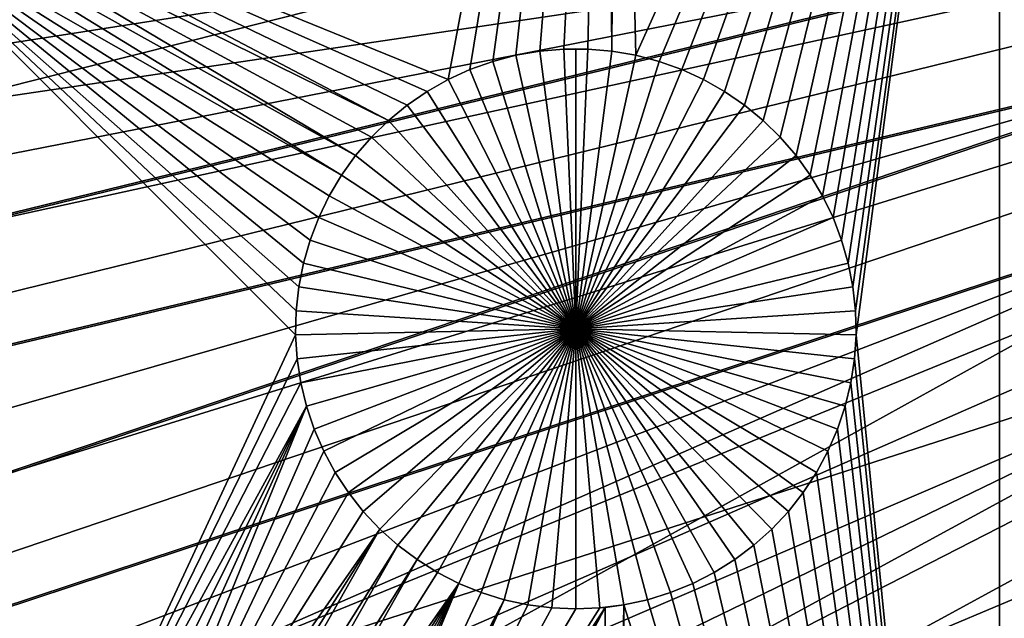
# Model space of a CAD drawing. Extents: x -200 to 200, y -200 to 200.
# Drawn here: x -20 to -13, y -7 to -3 of the extents above; entities that cross this region are included whole.
import ezdxf

# ---------------------------------------------------------------- set-up
doc = ezdxf.new("R2010")
doc.units = 0
doc.header["$MEASUREMENT"] = 0
for name, color, linetype in [('L1', 7, 'Continuous'), ('L2', 7, 'Continuous'), ('L4', 7, 'Continuous'), ('L5', 7, 'Continuous'), ('L6', 7, 'Continuous')]:
    doc.layers.add(name, color=color, linetype=linetype)

msp = doc.modelspace()

# ---------------------------------------------------------------- linework, layer by layer
at = {"layer": 'L1', "color": 7}
for points in [[(-15.95554, 2.626644, 2), (-17.09892, -3.435864, 2), (-21.49757, -1.644642, 2)], [(-15.95554, 2.626644, 2), (-16.93924, -3.362563, 2), (-17.09892, -3.435864, 2)], [(-16.77384, -3.303259, 2), (-16.93924, -3.362563, 2), (-15.95554, 2.626644, 2)], [(-15.95554, 2.626644, 2), (-16.60397, -3.258393, 2), (-16.77384, -3.303259, 2)], [(-15.95554, 2.626644, 2), (-16.43086, -3.228297, 2), (-16.60397, -3.258393, 2)], [(-16.25581, -3.213193, 2), (-16.43086, -3.228297, 2), (-15.95554, 2.626644, 2)], [(-15.95554, 2.626644, 2), (-16.08011, -3.213193, 2), (-16.25581, -3.213193, 2)], [(-15.95554, 2.626644, 2), (-15.90506, -3.228297, 2), (-16.08011, -3.213193, 2)], [(-15.8702, 2.626644, 2), (-15.90506, -3.228297, 2), (-15.95554, 2.626644, 2)], [(-15.8702, 2.626644, 2), (-15.73195, -3.258393, 2), (-15.90506, -3.228297, 2)], [(-13.08016, 2.626644, 2), (-15.73195, -3.258393, 2), (-15.8702, 2.626644, 2)], [(-13.08016, 2.626644, 2), (-15.56208, -3.303259, 2), (-15.73195, -3.258393, 2)], [(-15.39669, -3.362563, 2), (-15.56208, -3.303259, 2), (-13.08016, 2.626644, 2)], [(-13.08016, 2.626644, 2), (-15.23701, -3.435864, 2), (-15.39669, -3.362563, 2)], [(-13.08016, 2.626644, 2), (-15.08422, -3.522621, 2), (-15.23701, -3.435864, 2)], [(-14.93945, -3.622192, 2), (-15.08422, -3.522621, 2), (-13.08016, 2.626644, 2)], [(-13.08016, 2.626644, 2), (-14.80378, -3.733838, 2), (-14.93945, -3.622192, 2)], [(-14.67821, -3.856734, 2), (-14.80378, -3.733838, 2), (-13.08016, 2.626644, 2)], [(-13.08016, 2.626644, 2), (-14.56367, -3.98997, 2), (-14.67821, -3.856734, 2)], [(-13.08016, 2.626644, 2), (-14.46101, -4.132559, 2), (-14.56367, -3.98997, 2)], [(-14.37099, -4.283445, 2), (-14.46101, -4.132559, 2), (-13.08016, 2.626644, 2)], [(-13.08016, 2.626644, 2), (-14.29427, -4.441512, 2), (-14.37099, -4.283445, 2)], [(-13.08016, 2.626644, 2), (-14.23142, -4.605589, 2), (-14.29427, -4.441512, 2)], [(-14.18291, -4.774461, 2), (-14.23142, -4.605589, 2), (-13.08016, 2.626644, 2)], [(-13.08016, 2.626644, 2), (-14.14909, -4.946878, 2), (-14.18291, -4.774461, 2)], [(-13.08016, 2.626644, 2), (-14.13023, -5.121564, 2), (-14.14909, -4.946878, 2)], [(-13.08016, 2.626644, 2), (-14.12645, -5.297225, 2), (-14.13023, -5.121564, 2)], [(-13.08016, -15.84037, 2), (-14.12645, -5.297225, 2), (-13.08016, 2.626644, 2)], [(-11.86604, -12.94151, 2), (-11.92889, -13.10559, 2), (-13.08016, 2.626644, 2)], [(-13.08016, 2.626644, 2), (-11.92889, -13.10559, 2), (-11.9774, -13.27446, 2)], [(-13.08016, 2.626644, 2), (-11.9774, -13.27446, 2), (-13.08016, -15.84037, 2)], [(-11.68241, 2.626644, 2), (-11.6993, -12.63256, 2), (-13.08016, 2.626644, 2)], [(-13.08016, 2.626644, 2), (-11.6993, -12.63256, 2), (-11.78932, -12.78345, 2)], [(-13.08016, 2.626644, 2), (-11.78932, -12.78345, 2), (-11.86604, -12.94151, 2)], [(-132.4693, -2.850883, 4.3), (-131.7339, -14.22803, 4.3), (0, 0, 4.3)], [(0, 0, 4.3), (-131.7339, -14.22803, 4.3), (-130.0231, -25.49983, 4.3)], [(0, 0, 4.3), (-130.0231, -25.49983, 4.3), (-127.3497, -36.58285, 4.3)], [(-127.3497, -36.58285, 4.3), (-123.7334, -47.39502, 4.3), (0, 0, 4.3)], [(0, 0, 4.3), (-123.7334, -47.39502, 4.3), (-119.2011, -57.85629, 4.3)], [(0, 0, 4.3), (-119.2011, -57.85629, 4.3), (-113.7862, -67.88921, 4.3)], [(-113.7862, -67.88921, 4.3), (-107.5289, -77.4195, 4.3), (0, 0, 4.3)], [(0, 0, 4.3), (-107.5289, -77.4195, 4.3), (-100.4755, -86.37661, 4.3)], [(0, 0, 4.3), (-100.4755, -86.37661, 4.3), (-92.67823, -94.69423, 4.3)], [(-92.67823, -94.69423, 4.3), (-84.19478, -102.3107, 4.3), (0, 0, 4.3)], [(0, 0, 4.3), (-84.19478, -102.3107, 4.3), (-75.08798, -109.1698, 4.3)], [(0, 0, 4.3), (-75.08798, -109.1698, 4.3), (-65.42526, -115.2206, 4.3)], [(-65.42526, -115.2206, 4.3), (-55.27815, -120.4183, 4.3), (0, 0, 4.3)], [(0, 0, 4.3), (-55.27815, -120.4183, 4.3), (-44.72179, -124.7245, 4.3)], [(0, 0, 4.3), (-44.72179, -124.7245, 4.3), (-33.83431, -128.1073, 4.3)], [(-33.83431, -128.1073, 4.3), (-22.69634, -130.5417, 4.3), (0, 0, 4.3)], [(0, 0, 4.3), (-22.69634, -130.5417, 4.3), (-11.39034, -132.0095, 4.3)], [(-17.39647, -3.622192, 2), (-17.53214, -3.733838, 2), (-21.49757, -1.644642, 2)], [(-21.49757, -1.644642, 2), (-17.53214, -3.733838, 2), (-21.43472, -1.808718, 2)], [(-21.49757, -1.644642, 2), (-17.09892, -3.435864, 2), (-17.2517, -3.522621, 2)], [(-21.49757, -1.644642, 2), (-17.2517, -3.522621, 2), (-17.39647, -3.622192, 2)], [(-17.53214, -3.733838, 2), (-17.65771, -3.856734, 2), (-21.43472, -1.808718, 2)], [(-21.43472, -1.808718, 2), (-17.65771, -3.856734, 2), (-17.77225, -3.98997, 2)], [(-21.43472, -1.808718, 2), (-17.77225, -3.98997, 2), (-21.38621, -1.977591, 2)], [(-21.38621, -1.977591, 2), (-17.77225, -3.98997, 2), (-17.87491, -4.132559, 2)], [(-21.38621, -1.977591, 2), (-17.87491, -4.132559, 2), (-21.3524, -2.150008, 2)], [(-21.3524, -2.150008, 2), (-18.20947, -5.297225, 2), (-20.26375, -9.709904, 2)], [(-18.15301, -4.774461, 2), (-21.3524, -2.150008, 2), (-18.1045, -4.605589, 2)], [(-18.1045, -4.605589, 2), (-21.3524, -2.150008, 2), (-18.04165, -4.441512, 2)], [(-18.15301, -4.774461, 2), (-18.18683, -4.946878, 2), (-21.3524, -2.150008, 2)], [(-21.3524, -2.150008, 2), (-18.18683, -4.946878, 2), (-18.20569, -5.121564, 2)], [(-21.3524, -2.150008, 2), (-18.20569, -5.121564, 2), (-18.20947, -5.297225, 2)], [(-21.3524, -2.150008, 2), (-17.87491, -4.132559, 2), (-17.96493, -4.283445, 2)], [(-21.3524, -2.150008, 2), (-17.96493, -4.283445, 2), (-18.04165, -4.441512, 2)], [(-16.25581, -3.213193, 2), (-16.25581, -3.213193, -3), (-16.43086, -3.228297, -3)], [(-16.25581, -3.213193, 2), (-16.43086, -3.228297, -3), (-16.43086, -3.228297, 2)], [(-16.16796, -5.253289, -3), (-16.43086, -3.228297, -3), (-16.25581, -3.213193, -3)], [(-16.25581, -3.213193, 2), (-16.08011, -3.213193, 2), (-16.16796, -3.211302, -3)], [(-16.16796, -3.211302, -3), (-16.25581, -3.213193, -3), (-16.25581, -3.213193, 2)], [(-16.16796, -3.211302, -3), (-16.16796, -5.253289, -3), (-16.25581, -3.213193, -3)], [(-16.16796, -3.211302, -3), (-16.08011, -3.213193, 2), (-16.08011, -3.213193, -3)], [(-16.16796, -3.211302, -3), (-16.08011, -3.213193, -3), (-16.16796, -5.253289, -3)], [(-16.08011, -3.213193, -3), (-15.90506, -3.228297, -3), (-16.16796, -5.253289, -3)], [(-16.08011, -3.213193, -3), (-16.08011, -3.213193, 2), (-15.90506, -3.228297, 2)], [(-16.08011, -3.213193, -3), (-15.90506, -3.228297, 2), (-15.90506, -3.228297, -3)], [(-16.60397, -3.258393, 2), (-16.60397, -3.258393, -3), (-16.77384, -3.303259, -3)], [(-16.60397, -3.258393, 2), (-16.77384, -3.303259, -3), (-16.77384, -3.303259, 2)], [(-16.77384, -3.303259, -3), (-16.60397, -3.258393, -3), (-16.16796, -5.253289, -3)], [(-16.43086, -3.228297, 2), (-16.43086, -3.228297, -3), (-16.60397, -3.258393, -3)], [(-16.43086, -3.228297, 2), (-16.60397, -3.258393, -3), (-16.60397, -3.258393, 2)], [(-16.16796, -5.253289, -3), (-16.60397, -3.258393, -3), (-16.43086, -3.228297, -3)], [(-16.16796, -5.253289, -3), (-15.90506, -3.228297, -3), (-15.73195, -3.258393, -3)], [(-16.16796, -5.253289, -3), (-15.73195, -3.258393, -3), (-15.56208, -3.303259, -3)], [(-15.90506, -3.228297, -3), (-15.90506, -3.228297, 2), (-15.73195, -3.258393, 2)], [(-15.90506, -3.228297, -3), (-15.73195, -3.258393, 2), (-15.73195, -3.258393, -3)], [(-15.73195, -3.258393, -3), (-15.73195, -3.258393, 2), (-15.56208, -3.303259, 2)], [(-15.73195, -3.258393, -3), (-15.56208, -3.303259, 2), (-15.56208, -3.303259, -3)], [(-16.93924, -3.362563, 2), (-16.93924, -3.362563, -3), (-17.09892, -3.435864, -3)], [(-16.93924, -3.362563, 2), (-17.09892, -3.435864, -3), (-17.09892, -3.435864, 2)], [(-16.16796, -5.253289, -3), (-17.09892, -3.435864, -3), (-16.93924, -3.362563, -3)], [(-16.77384, -3.303259, 2), (-16.77384, -3.303259, -3), (-16.93924, -3.362563, -3)], [(-16.77384, -3.303259, 2), (-16.93924, -3.362563, -3), (-16.93924, -3.362563, 2)], [(-16.16796, -5.253289, -3), (-16.93924, -3.362563, -3), (-16.77384, -3.303259, -3)], [(-15.56208, -3.303259, -3), (-15.39669, -3.362563, -3), (-16.16796, -5.253289, -3)], [(-16.16796, -5.253289, -3), (-15.39669, -3.362563, -3), (-15.23701, -3.435864, -3)], [(-15.56208, -3.303259, -3), (-15.56208, -3.303259, 2), (-15.39669, -3.362563, 2)], [(-15.56208, -3.303259, -3), (-15.39669, -3.362563, 2), (-15.39669, -3.362563, -3)], [(-15.39669, -3.362563, -3), (-15.39669, -3.362563, 2), (-15.23701, -3.435864, 2)], [(-15.39669, -3.362563, -3), (-15.23701, -3.435864, 2), (-15.23701, -3.435864, -3)], [(-17.09892, -3.435864, 2), (-17.09892, -3.435864, -3), (-17.2517, -3.522621, -3)], [(-17.09892, -3.435864, 2), (-17.2517, -3.522621, -3), (-17.2517, -3.522621, 2)], [(-17.2517, -3.522621, -3), (-17.09892, -3.435864, -3), (-16.16796, -5.253289, -3)], [(-16.16796, -5.253289, -3), (-15.23701, -3.435864, -3), (-15.08422, -3.522621, -3)], [(-15.23701, -3.435864, -3), (-15.23701, -3.435864, 2), (-15.08422, -3.522621, 2)], [(-15.23701, -3.435864, -3), (-15.08422, -3.522621, 2), (-15.08422, -3.522621, -3)], [(-17.2517, -3.522621, 2), (-17.2517, -3.522621, -3), (-17.39647, -3.622192, -3)], [(-17.2517, -3.522621, 2), (-17.39647, -3.622192, -3), (-17.39647, -3.622192, 2)], [(-16.16796, -5.253289, -3), (-17.39647, -3.622192, -3), (-17.2517, -3.522621, -3)], [(-15.08422, -3.522621, -3), (-14.93945, -3.622192, -3), (-16.16796, -5.253289, -3)], [(-15.08422, -3.522621, -3), (-15.08422, -3.522621, 2), (-14.93945, -3.622192, 2)], [(-15.08422, -3.522621, -3), (-14.93945, -3.622192, 2), (-14.93945, -3.622192, -3)], [(-17.39647, -3.622192, 2), (-17.39647, -3.622192, -3), (-17.53214, -3.733838, -3)], [(-17.39647, -3.622192, 2), (-17.53214, -3.733838, -3), (-17.53214, -3.733838, 2)], [(-16.16796, -5.253289, -3), (-17.53214, -3.733838, -3), (-17.39647, -3.622192, -3)], [(-16.16796, -5.253289, -3), (-14.93945, -3.622192, -3), (-14.80378, -3.733838, -3)], [(-14.93945, -3.622192, -3), (-14.93945, -3.622192, 2), (-14.80378, -3.733838, 2)], [(-14.93945, -3.622192, -3), (-14.80378, -3.733838, 2), (-14.80378, -3.733838, -3)], [(-17.53214, -3.733838, 2), (-17.53214, -3.733838, -3), (-17.65771, -3.856734, -3)], [(-17.53214, -3.733838, 2), (-17.65771, -3.856734, -3), (-17.65771, -3.856734, 2)], [(-17.65771, -3.856734, -3), (-17.53214, -3.733838, -3), (-16.16796, -5.253289, -3)], [(-16.16796, -5.253289, -3), (-14.80378, -3.733838, -3), (-14.67821, -3.856734, -3)], [(-14.80378, -3.733838, -3), (-14.80378, -3.733838, 2), (-14.67821, -3.856734, 2)], [(-14.80378, -3.733838, -3), (-14.67821, -3.856734, 2), (-14.67821, -3.856734, -3)], [(-17.65771, -3.856734, 2), (-17.65771, -3.856734, -3), (-17.77225, -3.98997, -3)], [(-17.65771, -3.856734, 2), (-17.77225, -3.98997, -3), (-17.77225, -3.98997, 2)], [(-16.16796, -5.253289, -3), (-17.77225, -3.98997, -3), (-17.65771, -3.856734, -3)], [(-14.67821, -3.856734, -3), (-14.56367, -3.98997, -3), (-16.16796, -5.253289, -3)], [(-14.67821, -3.856734, -3), (-14.67821, -3.856734, 2), (-14.56367, -3.98997, 2)], [(-14.67821, -3.856734, -3), (-14.56367, -3.98997, 2), (-14.56367, -3.98997, -3)], [(-17.77225, -3.98997, 2), (-17.77225, -3.98997, -3), (-17.87491, -4.132559, -3)], [(-17.77225, -3.98997, 2), (-17.87491, -4.132559, -3), (-17.87491, -4.132559, 2)], [(-16.16796, -5.253289, -3), (-17.87491, -4.132559, -3), (-17.77225, -3.98997, -3)], [(-16.16796, -5.253289, -3), (-14.56367, -3.98997, -3), (-14.46101, -4.132559, -3)], [(-14.56367, -3.98997, -3), (-14.56367, -3.98997, 2), (-14.46101, -4.132559, 2)], [(-14.56367, -3.98997, -3), (-14.46101, -4.132559, 2), (-14.46101, -4.132559, -3)], [(-17.87491, -4.132559, 2), (-17.87491, -4.132559, -3), (-17.96493, -4.283445, -3)], [(-17.87491, -4.132559, 2), (-17.96493, -4.283445, -3), (-17.96493, -4.283445, 2)], [(-17.96493, -4.283445, -3), (-17.87491, -4.132559, -3), (-16.16796, -5.253289, -3)], [(-16.16796, -5.253289, -3), (-14.46101, -4.132559, -3), (-14.37099, -4.283445, -3)], [(-14.46101, -4.132559, -3), (-14.46101, -4.132559, 2), (-14.37099, -4.283445, 2)], [(-14.46101, -4.132559, -3), (-14.37099, -4.283445, 2), (-14.37099, -4.283445, -3)], [(-17.96493, -4.283445, 2), (-17.96493, -4.283445, -3), (-18.04165, -4.441512, -3)], [(-17.96493, -4.283445, 2), (-18.04165, -4.441512, -3), (-18.04165, -4.441512, 2)], [(-16.16796, -5.253289, -3), (-18.04165, -4.441512, -3), (-17.96493, -4.283445, -3)], [(-14.37099, -4.283445, -3), (-14.29427, -4.441512, -3), (-16.16796, -5.253289, -3)], [(-14.37099, -4.283445, -3), (-14.37099, -4.283445, 2), (-14.29427, -4.441512, 2)], [(-14.37099, -4.283445, -3), (-14.29427, -4.441512, 2), (-14.29427, -4.441512, -3)], [(-18.04165, -4.441512, 2), (-18.04165, -4.441512, -3), (-18.1045, -4.605589, -3)], [(-18.04165, -4.441512, 2), (-18.1045, -4.605589, -3), (-18.1045, -4.605589, 2)], [(-16.16796, -5.253289, -3), (-18.1045, -4.605589, -3), (-18.04165, -4.441512, -3)], [(-16.16796, -5.253289, -3), (-14.29427, -4.441512, -3), (-14.23142, -4.605589, -3)], [(-14.29427, -4.441512, -3), (-14.29427, -4.441512, 2), (-14.23142, -4.605589, 2)], [(-14.29427, -4.441512, -3), (-14.23142, -4.605589, 2), (-14.23142, -4.605589, -3)], [(-18.1045, -4.605589, 2), (-18.1045, -4.605589, -3), (-18.15301, -4.774461, -3)], [(-18.1045, -4.605589, 2), (-18.15301, -4.774461, -3), (-18.15301, -4.774461, 2)], [(-18.15301, -4.774461, -3), (-18.1045, -4.605589, -3), (-16.16796, -5.253289, -3)], [(-16.16796, -5.253289, -3), (-14.23142, -4.605589, -3), (-14.18291, -4.774461, -3)], [(-14.23142, -4.605589, -3), (-14.23142, -4.605589, 2), (-14.18291, -4.774461, 2)], [(-14.23142, -4.605589, -3), (-14.18291, -4.774461, 2), (-14.18291, -4.774461, -3)], [(-18.15301, -4.774461, 2), (-18.15301, -4.774461, -3), (-18.18683, -4.946878, -3)], [(-18.15301, -4.774461, 2), (-18.18683, -4.946878, -3), (-18.18683, -4.946878, 2)], [(-16.16796, -5.253289, -3), (-18.18683, -4.946878, -3), (-18.15301, -4.774461, -3)], [(-14.18291, -4.774461, -3), (-14.14909, -4.946878, -3), (-16.16796, -5.253289, -3)], [(-14.18291, -4.774461, -3), (-14.18291, -4.774461, 2), (-14.14909, -4.946878, 2)], [(-14.18291, -4.774461, -3), (-14.14909, -4.946878, 2), (-14.14909, -4.946878, -3)], [(-18.18683, -4.946878, 2), (-18.18683, -4.946878, -3), (-18.20569, -5.121564, -3)], [(-18.18683, -4.946878, 2), (-18.20569, -5.121564, -3), (-18.20569, -5.121564, 2)], [(-16.16796, -5.253289, -3), (-18.20569, -5.121564, -3), (-18.18683, -4.946878, -3)], [(-16.16796, -5.253289, -3), (-14.14909, -4.946878, -3), (-14.13023, -5.121564, -3)], [(-14.14909, -4.946878, -3), (-14.14909, -4.946878, 2), (-14.13023, -5.121564, 2)], [(-14.14909, -4.946878, -3), (-14.13023, -5.121564, 2), (-14.13023, -5.121564, -3)], [(-18.20569, -5.121564, 2), (-18.20569, -5.121564, -3), (-18.20947, -5.297225, -3)], [(-18.20569, -5.121564, 2), (-18.20947, -5.297225, -3), (-18.20947, -5.297225, 2)], [(-18.20947, -5.297225, -3), (-18.20569, -5.121564, -3), (-16.16796, -5.253289, -3)], [(-16.16796, -5.253289, -3), (-14.13023, -5.121564, -3), (-14.12645, -5.297225, -3)], [(-14.13023, -5.121564, -3), (-14.13023, -5.121564, 2), (-14.12645, -5.297225, 2)], [(-14.13023, -5.121564, -3), (-14.12645, -5.297225, 2), (-14.12645, -5.297225, -3)], [(-20.26375, -9.709904, 2), (-18.20947, -5.297225, 2), (-18.19814, -5.47256, 2)], [(-16.16796, -5.253289, -3), (-18.19814, -5.47256, -3), (-18.20947, -5.297225, -3)], [(-18.20947, -5.297225, 2), (-18.20947, -5.297225, -3), (-18.19814, -5.47256, -3)], [(-18.20947, -5.297225, 2), (-18.19814, -5.47256, -3), (-18.19814, -5.47256, 2)], [(-16.16796, -5.253289, -3), (-18.17178, -5.646273, -3), (-18.19814, -5.47256, -3)], [(-18.13057, -5.817075, -3), (-18.17178, -5.646273, -3), (-16.16796, -5.253289, -3)], [(-16.16796, -5.253289, -3), (-18.07484, -5.983704, -3), (-18.13057, -5.817075, -3)], [(-16.16796, -5.253289, -3), (-18.00499, -6.144925, -3), (-18.07484, -5.983704, -3)], [(-17.92154, -6.299545, -3), (-18.00499, -6.144925, -3), (-16.16796, -5.253289, -3)], [(-16.16796, -5.253289, -3), (-17.82511, -6.446418, -3), (-17.92154, -6.299545, -3)], [(-16.16796, -5.253289, -3), (-17.71641, -6.584458, -3), (-17.82511, -6.446418, -3)], [(-17.59624, -6.712642, -3), (-17.71641, -6.584458, -3), (-16.16796, -5.253289, -3)], [(-16.16796, -5.253289, -3), (-17.46551, -6.830023, -3), (-17.59624, -6.712642, -3)], [(-16.16796, -5.253289, -3), (-17.32516, -6.935729, -3), (-17.46551, -6.830023, -3)], [(-17.17624, -7.028979, -3), (-17.32516, -6.935729, -3), (-16.16796, -5.253289, -3)], [(-16.16796, -5.253289, -3), (-17.01986, -7.109082, -3), (-17.17624, -7.028979, -3)], [(-16.16796, -5.253289, -3), (-16.85718, -7.175446, -3), (-17.01986, -7.109082, -3)], [(-16.68939, -7.22758, -3), (-16.85718, -7.175446, -3), (-16.16796, -5.253289, -3)], [(-16.16796, -5.253289, -3), (-16.51774, -7.265095, -3), (-16.68939, -7.22758, -3)], [(-16.16796, -5.253289, -3), (-16.3435, -7.287716, -3), (-16.51774, -7.265095, -3)], [(-16.16796, -7.295276, -3), (-16.3435, -7.287716, -3), (-16.16796, -5.253289, -3)], [(-15.64653, -7.22758, -3), (-15.81818, -7.265095, -3), (-16.16796, -5.253289, -3)], [(-16.16796, -5.253289, -3), (-15.81818, -7.265095, -3), (-15.99242, -7.287716, -3)], [(-16.16796, -5.253289, -3), (-15.99242, -7.287716, -3), (-16.16796, -7.295276, -3)], [(-15.15968, -7.028979, -3), (-15.31606, -7.109082, -3), (-16.16796, -5.253289, -3)], [(-16.16796, -5.253289, -3), (-15.31606, -7.109082, -3), (-15.47874, -7.175446, -3)], [(-16.16796, -5.253289, -3), (-15.47874, -7.175446, -3), (-15.64653, -7.22758, -3)], [(-14.73968, -6.712642, -3), (-14.87042, -6.830023, -3), (-16.16796, -5.253289, -3)], [(-16.16796, -5.253289, -3), (-14.87042, -6.830023, -3), (-15.01076, -6.935729, -3)], [(-16.16796, -5.253289, -3), (-15.01076, -6.935729, -3), (-15.15968, -7.028979, -3)], [(-14.41438, -6.299545, -3), (-14.51081, -6.446418, -3), (-16.16796, -5.253289, -3)], [(-16.16796, -5.253289, -3), (-14.51081, -6.446418, -3), (-14.61951, -6.584458, -3)], [(-16.16796, -5.253289, -3), (-14.61951, -6.584458, -3), (-14.73968, -6.712642, -3)], [(-14.20535, -5.817075, -3), (-14.26108, -5.983704, -3), (-16.16796, -5.253289, -3)], [(-16.16796, -5.253289, -3), (-14.26108, -5.983704, -3), (-14.33093, -6.144925, -3)], [(-16.16796, -5.253289, -3), (-14.33093, -6.144925, -3), (-14.41438, -6.299545, -3)], [(-14.12645, -5.297225, -3), (-14.13778, -5.47256, -3), (-16.16796, -5.253289, -3)], [(-16.16796, -5.253289, -3), (-14.13778, -5.47256, -3), (-14.16415, -5.646273, -3)], [(-16.16796, -5.253289, -3), (-14.16415, -5.646273, -3), (-14.20535, -5.817075, -3)], [(-13.08016, -15.84037, 2), (-14.13778, -5.47256, 2), (-14.12645, -5.297225, 2)], [(-14.12645, -5.297225, -3), (-14.12645, -5.297225, 2), (-14.13778, -5.47256, 2)], [(-14.12645, -5.297225, -3), (-14.13778, -5.47256, 2), (-14.13778, -5.47256, -3)], [(-20.26375, -9.709904, 2), (-18.19814, -5.47256, 2), (-18.17178, -5.646273, 2)], [(-18.19814, -5.47256, 2), (-18.19814, -5.47256, -3), (-18.17178, -5.646273, -3)], [(-18.19814, -5.47256, 2), (-18.17178, -5.646273, -3), (-18.17178, -5.646273, 2)], [(-14.16415, -5.646273, 2), (-14.13778, -5.47256, 2), (-13.08016, -15.84037, 2)], [(-14.13778, -5.47256, -3), (-14.13778, -5.47256, 2), (-14.16415, -5.646273, 2)], [(-14.13778, -5.47256, -3), (-14.16415, -5.646273, 2), (-14.16415, -5.646273, -3)], [(-18.13057, -5.817075, 2), (-20.26375, -9.709904, 2), (-18.17178, -5.646273, 2)], [(-18.17178, -5.646273, 2), (-18.17178, -5.646273, -3), (-18.13057, -5.817075, -3)], [(-18.17178, -5.646273, 2), (-18.13057, -5.817075, -3), (-18.13057, -5.817075, 2)], [(-13.08016, -15.84037, 2), (-14.20535, -5.817075, 2), (-14.16415, -5.646273, 2)], [(-14.16415, -5.646273, -3), (-14.16415, -5.646273, 2), (-14.20535, -5.817075, 2)], [(-14.16415, -5.646273, -3), (-14.20535, -5.817075, 2), (-14.20535, -5.817075, -3)], [(-18.13057, -5.817075, 2), (-20.08869, -9.725008, 2), (-20.26375, -9.709904, 2)], [(-19.91559, -9.755105, 2), (-20.08869, -9.725008, 2), (-18.13057, -5.817075, 2)], [(-19.91559, -9.755105, 2), (-18.13057, -5.817075, 2), (-19.74571, -9.79997, 2)], [(-19.74571, -9.79997, 2), (-18.13057, -5.817075, 2), (-18.07484, -5.983704, 2)], [(-18.13057, -5.817075, 2), (-18.13057, -5.817075, -3), (-18.07484, -5.983704, -3)], [(-18.13057, -5.817075, 2), (-18.07484, -5.983704, -3), (-18.07484, -5.983704, 2)], [(-13.08016, -15.84037, 2), (-14.26108, -5.983704, 2), (-14.20535, -5.817075, 2)], [(-14.20535, -5.817075, -3), (-14.20535, -5.817075, 2), (-14.26108, -5.983704, 2)], [(-14.20535, -5.817075, -3), (-14.26108, -5.983704, 2), (-14.26108, -5.983704, -3)], [(-19.74571, -9.79997, 2), (-18.07484, -5.983704, 2), (-18.00499, -6.144925, 2)], [(-18.07484, -5.983704, 2), (-18.07484, -5.983704, -3), (-18.00499, -6.144925, -3)], [(-18.07484, -5.983704, 2), (-18.00499, -6.144925, -3), (-18.00499, -6.144925, 2)], [(-14.33093, -6.144925, 2), (-14.26108, -5.983704, 2), (-13.08016, -15.84037, 2)], [(-14.26108, -5.983704, -3), (-14.26108, -5.983704, 2), (-14.33093, -6.144925, 2)], [(-14.26108, -5.983704, -3), (-14.33093, -6.144925, 2), (-14.33093, -6.144925, -3)], [(-18.00499, -6.144925, 2), (-17.92154, -6.299545, 2), (-19.74571, -9.79997, 2)], [(-18.00499, -6.144925, 2), (-18.00499, -6.144925, -3), (-17.92154, -6.299545, -3)], [(-18.00499, -6.144925, 2), (-17.92154, -6.299545, -3), (-17.92154, -6.299545, 2)], [(-13.08016, -15.84037, 2), (-14.41438, -6.299545, 2), (-14.33093, -6.144925, 2)], [(-14.33093, -6.144925, -3), (-14.33093, -6.144925, 2), (-14.41438, -6.299545, 2)], [(-14.33093, -6.144925, -3), (-14.41438, -6.299545, 2), (-14.41438, -6.299545, -3)], [(-19.74571, -9.79997, 2), (-17.92154, -6.299545, 2), (-17.82511, -6.446418, 2)], [(-17.92154, -6.299545, 2), (-17.92154, -6.299545, -3), (-17.82511, -6.446418, -3)], [(-17.92154, -6.299545, 2), (-17.82511, -6.446418, -3), (-17.82511, -6.446418, 2)], [(-13.08016, -15.84037, 2), (-14.51081, -6.446418, 2), (-14.41438, -6.299545, 2)], [(-14.41438, -6.299545, -3), (-14.41438, -6.299545, 2), (-14.51081, -6.446418, 2)], [(-14.41438, -6.299545, -3), (-14.51081, -6.446418, 2), (-14.51081, -6.446418, -3)], [(-19.74571, -9.79997, 2), (-17.82511, -6.446418, 2), (-17.71641, -6.584458, 2)], [(-17.82511, -6.446418, 2), (-17.82511, -6.446418, -3), (-17.71641, -6.584458, -3)], [(-17.82511, -6.446418, 2), (-17.71641, -6.584458, -3), (-17.71641, -6.584458, 2)], [(-14.61951, -6.584458, 2), (-14.51081, -6.446418, 2), (-13.08016, -15.84037, 2)], [(-14.51081, -6.446418, -3), (-14.51081, -6.446418, 2), (-14.61951, -6.584458, 2)], [(-14.51081, -6.446418, -3), (-14.61951, -6.584458, 2), (-14.61951, -6.584458, -3)], [(-17.59624, -6.712642, 2), (-19.74571, -9.79997, 2), (-17.71641, -6.584458, 2)], [(-17.71641, -6.584458, 2), (-17.71641, -6.584458, -3), (-17.59624, -6.712642, -3)], [(-17.71641, -6.584458, 2), (-17.59624, -6.712642, -3), (-17.59624, -6.712642, 2)], [(-13.08016, -15.84037, 2), (-14.73968, -6.712642, 2), (-14.61951, -6.584458, 2)], [(-14.61951, -6.584458, -3), (-14.61951, -6.584458, 2), (-14.73968, -6.712642, 2)], [(-14.61951, -6.584458, -3), (-14.73968, -6.712642, 2), (-14.73968, -6.712642, -3)], [(-19.58032, -9.859274, 2), (-19.74571, -9.79997, 2), (-17.59624, -6.712642, 2)], [(-19.58032, -9.859274, 2), (-17.59624, -6.712642, 2), (-19.42064, -9.932576, 2)], [(-19.42064, -9.932576, 2), (-17.59624, -6.712642, 2), (-17.46551, -6.830023, 2)], [(-17.59624, -6.712642, 2), (-17.59624, -6.712642, -3), (-17.46551, -6.830023, -3)], [(-17.59624, -6.712642, 2), (-17.46551, -6.830023, -3), (-17.46551, -6.830023, 2)], [(-13.08016, -15.84037, 2), (-14.87042, -6.830023, 2), (-14.73968, -6.712642, 2)], [(-14.73968, -6.712642, -3), (-14.73968, -6.712642, 2), (-14.87042, -6.830023, 2)], [(-14.73968, -6.712642, -3), (-14.87042, -6.830023, 2), (-14.87042, -6.830023, -3)], [(-19.42064, -9.932576, 2), (-17.46551, -6.830023, 2), (-19.26785, -10.01933, 2)], [(-19.26785, -10.01933, 2), (-17.46551, -6.830023, 2), (-17.32516, -6.935729, 2)], [(-17.46551, -6.830023, 2), (-17.46551, -6.830023, -3), (-17.32516, -6.935729, -3)], [(-17.46551, -6.830023, 2), (-17.32516, -6.935729, -3), (-17.32516, -6.935729, 2)], [(-15.01076, -6.935729, 2), (-14.87042, -6.830023, 2), (-13.08016, -15.84037, 2)], [(-14.87042, -6.830023, -3), (-14.87042, -6.830023, 2), (-15.01076, -6.935729, 2)], [(-14.87042, -6.830023, -3), (-15.01076, -6.935729, 2), (-15.01076, -6.935729, -3)], [(-19.26785, -10.01933, 2), (-17.32516, -6.935729, 2), (-19.12309, -10.1189, 2)], [(-19.12309, -10.1189, 2), (-17.32516, -6.935729, 2), (-17.17624, -7.028979, 2)], [(-17.32516, -6.935729, 2), (-17.32516, -6.935729, -3), (-17.17624, -7.028979, -3)], [(-17.32516, -6.935729, 2), (-17.17624, -7.028979, -3), (-17.17624, -7.028979, 2)], [(-13.08016, -15.84037, 2), (-15.15968, -7.028979, 2), (-15.01076, -6.935729, 2)], [(-15.01076, -6.935729, -3), (-15.01076, -6.935729, 2), (-15.15968, -7.028979, 2)], [(-15.01076, -6.935729, -3), (-15.15968, -7.028979, 2), (-15.15968, -7.028979, -3)], [(-19.12309, -10.1189, 2), (-17.17624, -7.028979, 2), (-17.01986, -7.109082, 2)], [(-17.17624, -7.028979, 2), (-17.17624, -7.028979, -3), (-17.01986, -7.109082, -3)], [(-17.17624, -7.028979, 2), (-17.01986, -7.109082, -3), (-17.01986, -7.109082, 2)], [(-13.08016, -15.84037, 2), (-15.31606, -7.109082, 2), (-15.15968, -7.028979, 2)], [(-15.15968, -7.028979, -3), (-15.15968, -7.028979, 2), (-15.31606, -7.109082, 2)], [(-15.15968, -7.028979, -3), (-15.31606, -7.109082, 2), (-15.31606, -7.109082, -3)], [(-17.01986, -7.109082, 2), (-18.98742, -10.23055, 2), (-19.12309, -10.1189, 2)], [(-17.01986, -7.109082, 2), (-18.86185, -10.35345, 2), (-18.98742, -10.23055, 2)], [(-18.74731, -10.48668, 2), (-18.86185, -10.35345, 2), (-17.01986, -7.109082, 2)], [(-17.01986, -7.109082, 2), (-18.64465, -10.62927, 2), (-18.74731, -10.48668, 2)], [(-18.64465, -10.62927, 2), (-17.01986, -7.109082, 2), (-18.55462, -10.78016, 2)], [(-18.55462, -10.78016, 2), (-17.01986, -7.109082, 2), (-16.85718, -7.175446, 2)], [(-17.01986, -7.109082, 2), (-17.01986, -7.109082, -3), (-16.85718, -7.175446, -3)], [(-17.01986, -7.109082, 2), (-16.85718, -7.175446, -3), (-16.85718, -7.175446, 2)], [(-15.47874, -7.175446, 2), (-15.31606, -7.109082, 2), (-13.08016, -15.84037, 2)], [(-15.31606, -7.109082, -3), (-15.31606, -7.109082, 2), (-15.47874, -7.175446, 2)], [(-15.31606, -7.109082, -3), (-15.47874, -7.175446, 2), (-15.47874, -7.175446, -3)], [(-18.55462, -10.78016, 2), (-16.85718, -7.175446, 2), (-16.68939, -7.22758, 2)], [(-18.55462, -10.78016, 2), (-16.68939, -7.22758, 2), (-18.4779, -10.93822, 2)], [(-18.4779, -10.93822, 2), (-16.68939, -7.22758, 2), (-18.41505, -11.1023, 2)], [(-16.68939, -7.22758, 2), (-16.51774, -7.265095, 2), (-18.41505, -11.1023, 2)], [(-16.85718, -7.175446, 2), (-16.85718, -7.175446, -3), (-16.68939, -7.22758, -3)], [(-16.85718, -7.175446, 2), (-16.68939, -7.22758, -3), (-16.68939, -7.22758, 2)], [(-16.68939, -7.22758, 2), (-16.68939, -7.22758, -3), (-16.51774, -7.265095, -3)], [(-16.68939, -7.22758, 2), (-16.51774, -7.265095, -3), (-16.51774, -7.265095, 2)], [(-15.64653, -7.22758, 2), (-13.08016, -15.84037, 2), (-15.81818, -7.265095, 2)], [(-15.64653, -7.22758, -3), (-15.64653, -7.22758, 2), (-15.81818, -7.265095, 2)], [(-15.64653, -7.22758, -3), (-15.81818, -7.265095, 2), (-15.81818, -7.265095, -3)], [(-15.64653, -7.22758, 2), (-15.47874, -7.175446, 2), (-13.08016, -15.84037, 2)], [(-15.47874, -7.175446, -3), (-15.47874, -7.175446, 2), (-15.64653, -7.22758, 2)], [(-15.47874, -7.175446, -3), (-15.64653, -7.22758, 2), (-15.64653, -7.22758, -3)], [(-18.41505, -11.1023, 2), (-16.51774, -7.265095, 2), (-16.3435, -7.287716, 2)], [(-15.95538, -7.28418, 2), (-18.36654, -11.27117, 2), (-18.41505, -11.1023, 2)], [(-15.95538, -7.28418, 2), (-18.41505, -11.1023, 2), (-15.99242, -7.287716, 2)], [(-18.41505, -11.1023, 2), (-16.3435, -7.287716, 2), (-16.16796, -7.295276, 2)], [(-15.99242, -7.287716, 2), (-18.41505, -11.1023, 2), (-16.16796, -7.295276, 2)], [(-18.33273, -11.44359, 2), (-18.36654, -11.27117, 2), (-15.95538, -7.28418, 2)], [(-18.31386, -11.61827, 2), (-18.33273, -11.44359, 2), (-15.95538, -7.28418, 2)], [(-15.95538, -7.28418, 2), (-18.31008, -11.79394, 2), (-18.31386, -11.61827, 2)], [(-15.95538, -7.28418, 2), (-15.95554, -15.84037, 2), (-18.31008, -11.79394, 2)], [(-16.51774, -7.265095, 2), (-16.51774, -7.265095, -3), (-16.3435, -7.287716, -3)], [(-16.51774, -7.265095, 2), (-16.3435, -7.287716, -3), (-16.3435, -7.287716, 2)], [(-16.3435, -7.287716, 2), (-16.3435, -7.287716, -3), (-16.16796, -7.295276, -3)], [(-16.3435, -7.287716, 2), (-16.16796, -7.295276, -3), (-16.16796, -7.295276, 2)], [(-16.16796, -7.295276, 2), (-16.16796, -7.295276, -3), (-15.99242, -7.287716, -3)], [(-16.16796, -7.295276, 2), (-15.99242, -7.287716, -3), (-15.99242, -7.287716, 2)], [(-15.81818, -7.265095, -3), (-15.95538, -7.28418, 2), (-15.99242, -7.287716, -3)], [(-15.99242, -7.287716, 2), (-15.99242, -7.287716, -3), (-15.95538, -7.28418, 2)], [(-15.81818, -7.265095, 2), (-15.8702, -15.84037, 2), (-15.95554, -15.84037, 2)], [(-15.81818, -7.265095, 2), (-15.95554, -15.84037, 2), (-15.95538, -7.28418, 2)], [(-15.81818, -7.265095, -3), (-15.81818, -7.265095, 2), (-15.95538, -7.28418, 2)], [(-13.08016, -15.84037, 2), (-15.8702, -15.84037, 2), (-15.81818, -7.265095, 2)]]:
    msp.add_3dface(points, dxfattribs=at)
at = {"layer": 'L2', "color": 250}
for points in [[(-11.66785, -0.251105, 15.4), (-150.0864, 3.230021, 15.4), (-149.8085, -9.684082, 15.4)], [(-11.39736, -0.245284, -0.1), (-149.8085, -9.684082, -0.1), (-150.0864, 3.230021, -0.1)], [(-11.33408, -1.224147, -0.1), (-149.8085, -9.684082, -0.1), (-11.39736, -0.245284, -0.1)], [(-11.66785, -0.251105, 15.4), (-149.8085, -9.684082, 15.4), (-11.60307, -1.2532, 15.4)], [(-11.33408, -1.224147, -0.1), (-148.4214, -22.52649, -0.1), (-149.8085, -9.684082, -0.1)], [(-11.60307, -1.2532, 15.4), (-149.8085, -9.684082, 15.4), (-148.4214, -22.52649, 15.4)], [(-145.9355, -35.20212, -0.1), (-148.4214, -22.52649, -0.1), (-11.33408, -1.224147, -0.1)], [(-11.60307, -1.2532, 15.4), (-148.4214, -22.52649, 15.4), (-11.45239, -2.246016, 15.4)], [(-11.33408, -1.224147, -0.1), (-11.18689, -2.193948, -0.1), (-145.9355, -35.20212, -0.1)], [(-145.9355, -35.20212, -0.1), (-11.18689, -2.193948, -0.1), (-10.95688, -3.147505, -0.1)], [(-11.45239, -2.246016, 15.4), (-148.4214, -22.52649, 15.4), (-145.9355, -35.20212, 15.4)], [(-11.45239, -2.246016, 15.4), (-145.9355, -35.20212, 15.4), (-11.21692, -3.222205, 15.4)], [(-145.9355, -35.20212, -0.1), (-10.95688, -3.147505, -0.1), (-142.3691, -47.61712, -0.1)], [(-142.3691, -47.61712, -0.1), (-10.95688, -3.147505, -0.1), (-10.64574, -4.07776, -0.1)], [(-11.21692, -3.222205, 15.4), (-145.9355, -35.20212, 15.4), (-142.3691, -47.61712, 15.4)], [(-11.21692, -3.222205, 15.4), (-142.3691, -47.61712, 15.4), (-10.8984, -4.174537, 15.4)], [(-142.3691, -47.61712, -0.1), (-10.64574, -4.07776, -0.1), (-137.7487, -59.67958, -0.1)], [(-137.7487, -59.67958, -0.1), (-10.64574, -4.07776, -0.1), (-132.1084, -71.3002, -0.1)], [(-10.25579, -4.977824, -0.1), (-132.1084, -71.3002, -0.1), (-10.64574, -4.07776, -0.1)], [(-10.8984, -4.174537, 15.4), (-142.3691, -47.61712, 15.4), (-10.49919, -5.095962, 15.4)], [(-9.789909, -5.841034, -0.1), (-132.1084, -71.3002, -0.1), (-10.25579, -4.977824, -0.1)], [(-137.7487, -59.67958, 15.4), (-10.49919, -5.095962, 15.4), (-142.3691, -47.61712, 15.4)], [(-137.7487, -59.67958, 15.4), (-10.02225, -5.979658, 15.4), (-10.49919, -5.095962, 15.4)], [(-9.789909, -5.841034, -0.1), (-125.4901, -82.39293, -0.1), (-132.1084, -71.3002, -0.1)], [(-9.251545, -6.660999, -0.1), (-125.4901, -82.39293, -0.1), (-9.789909, -5.841034, -0.1)], [(-132.1084, -71.3002, 15.4), (-10.02225, -5.979658, 15.4), (-137.7487, -59.67958, 15.4)], [(-125.4901, -82.39293, 15.4), (-10.02225, -5.979658, 15.4), (-132.1084, -71.3002, 15.4)], [(-125.4901, -82.39293, 15.4), (-9.47111, -6.819083, 15.4), (-10.02225, -5.979658, 15.4)], [(-9.251545, -6.660999, -0.1), (-117.9427, -92.87566, -0.1), (-125.4901, -82.39293, -0.1)], [(-8.644686, -7.431649, -0.1), (-117.9427, -92.87566, -0.1), (-9.251545, -6.660999, -0.1)], [(-117.9427, -92.87566, 15.4), (-9.47111, -6.819083, 15.4), (-125.4901, -82.39293, 15.4)], [(-117.9427, -92.87566, 15.4), (-8.849848, -7.608022, 15.4), (-9.47111, -6.819083, 15.4)]]:
    msp.add_3dface(points, dxfattribs=at)
at = {"layer": 'L4', "color": 7}
for points in [[(-190, 193, 53.5), (-192.0259, -190.1626, 53.5), (190.1626, 192.0259, 53.5)], [(190.1626, 192.0259, 53.5), (-192.0259, -190.1626, 53.5), (-191.7949, -190.2527, 53.5)], [(-191.7949, -190.2527, 53.5), (-191.5722, -190.3616, 53.5), (190.1626, 192.0259, 53.5)], [(190.1626, 192.0259, 53.5), (-191.5722, -190.3616, 53.5), (-191.3592, -190.4885, 53.5)], [(190.1626, 192.0259, 53.5), (-191.3592, -190.4885, 53.5), (190.2527, 191.7949, 53.5)], [(190.2527, 191.7949, 53.5), (-191.3592, -190.4885, 53.5), (190.3616, 191.5722, 53.5)], [(-191.3592, -190.4885, 53.5), (190.4885, 191.3592, 53.5), (190.3616, 191.5722, 53.5)], [(-191.3592, -190.4885, 53.5), (190.6326, 191.1574, 53.5), (190.4885, 191.3592, 53.5)], [(190.7928, 190.9682, 53.5), (190.6326, 191.1574, 53.5), (-191.3592, -190.4885, 53.5)], [(-191.3592, -190.4885, 53.5), (190.9682, 190.7928, 53.5), (190.7928, 190.9682, 53.5)], [(-191.3592, -190.4885, 53.5), (191.1574, 190.6326, 53.5), (190.9682, 190.7928, 53.5)], [(191.3592, 190.4885, 53.5), (191.1574, 190.6326, 53.5), (-191.3592, -190.4885, 53.5)], [(191.5722, 190.3616, 53.5), (191.3592, 190.4885, 53.5), (-191.3592, -190.4885, 53.5)], [(-191.3592, -190.4885, 53.5), (191.7949, 190.2527, 53.5), (191.5722, 190.3616, 53.5)], [(-191.3592, -190.4885, 53.5), (192.0259, 190.1626, 53.5), (191.7949, 190.2527, 53.5)], [(-191.1574, -190.6326, 53.5), (192.0259, 190.1626, 53.5), (-191.3592, -190.4885, 53.5)], [(-190.9682, -190.7928, 53.5), (192.0259, 190.1626, 53.5), (-191.1574, -190.6326, 53.5)], [(192.0259, 190.1626, 53.5), (-190.9682, -190.7928, 53.5), (-190.7928, -190.9682, 53.5)], [(-190.7928, -190.9682, 53.5), (-190.6326, -191.1574, 53.5), (192.0259, 190.1626, 53.5)], [(192.0259, 190.1626, 53.5), (-190.6326, -191.1574, 53.5), (-190.4885, -191.3592, 53.5)], [(192.0259, 190.1626, 53.5), (-190.4885, -191.3592, 53.5), (193, -190, 53.5)], [(0, 0, 52), (-179.8333, -7.744002, 52), (-179.8333, 7.744002, 52)], [(0, 0, 52), (-178.5019, -23.17467, 52), (-179.8333, -7.744002, 52)], [(-175.8489, -38.43376, 52), (-178.5019, -23.17467, 52), (0, 0, 52)], [(0, 0, 52), (-171.894, -53.40831, 52), (-175.8489, -38.43376, 52)], [(0, 0, 52), (-166.6665, -67.98743, 52), (-171.894, -53.40831, 52)], [(-160.205, -82.06321, 52), (-166.6665, -67.98743, 52), (0, 0, 52)], [(0, 0, 52), (-152.5574, -95.53141, 52), (-160.205, -82.06321, 52)], [(0, 0, 52), (-143.7803, -108.2923, 52), (-152.5574, -95.53141, 52)], [(-133.9387, -120.2515, 52), (-143.7803, -108.2923, 52), (0, 0, 52)], [(0, 0, 52), (-123.1055, -131.3204, 52), (-133.9387, -120.2515, 52)], [(0, 0, 52), (-111.3609, -141.417, 52), (-123.1055, -131.3204, 52)], [(-98.79173, -150.4666, 52), (-111.3609, -141.417, 52), (0, 0, 52)], [(0, 0, 52), (-85.4912, -158.4022, 52), (-98.79173, -150.4666, 52)], [(0, 0, 52), (-71.55771, -165.1651, 52), (-85.4912, -158.4022, 52)], [(-57.09443, -170.7051, 52), (-71.55771, -165.1651, 52), (0, 0, 52)], [(0, 0, 52), (-42.20845, -174.9813, 52), (-57.09443, -170.7051, 52)], [(0, 0, 52), (-27.00997, -177.962, 52), (-42.20845, -174.9813, 52)], [(-11.61152, -179.6251, 52), (-27.00997, -177.962, 52), (0, 0, 52)]]:
    msp.add_3dface(points, dxfattribs=at)
at = {"layer": 'L5', "color": 7}
for points in [[(0, 0, 15.4), (-104.3929, -11.27504, 15.4), (-104.9757, -2.25919, 15.4)], [(-104.9757, -2.25919, 20.9), (-104.3929, -11.27504, 20.9), (0, 0, 20.9)], [(-103.0372, -20.20742, 15.4), (-104.3929, -11.27504, 15.4), (0, 0, 15.4)], [(0, 0, 20.9), (-104.3929, -11.27504, 20.9), (-103.0372, -20.20742, 20.9)], [(0, 0, 15.4), (-100.9186, -28.99018, 15.4), (-103.0372, -20.20742, 15.4)], [(0, 0, 20.9), (-103.0372, -20.20742, 20.9), (-100.9186, -28.99018, 20.9)], [(0, 0, 15.4), (-98.05291, -37.55831, 15.4), (-100.9186, -28.99018, 15.4)], [(-100.9186, -28.99018, 20.9), (-98.05291, -37.55831, 20.9), (0, 0, 20.9)], [(-94.46124, -45.84838, 15.4), (-98.05291, -37.55831, 15.4), (0, 0, 15.4)], [(0, 0, 20.9), (-98.05291, -37.55831, 20.9), (-94.46124, -45.84838, 20.9)], [(0, 0, 15.4), (-90.17021, -53.799, 15.4), (-94.46124, -45.84838, 15.4)], [(0, 0, 20.9), (-94.46124, -45.84838, 20.9), (-90.17021, -53.799, 20.9)], [(0, 0, 15.4), (-85.2116, -61.35131, 15.4), (-90.17021, -53.799, 15.4)], [(-90.17021, -53.799, 20.9), (-85.2116, -61.35131, 20.9), (0, 0, 20.9)], [(-79.62211, -68.44939, 15.4), (-85.2116, -61.35131, 15.4), (0, 0, 15.4)], [(0, 0, 20.9), (-85.2116, -61.35131, 20.9), (-79.62211, -68.44939, 20.9)], [(0, 0, 15.4), (-73.44312, -75.04071, 15.4), (-79.62211, -68.44939, 15.4)], [(0, 0, 20.9), (-79.62211, -68.44939, 20.9), (-73.44312, -75.04071, 20.9)], [(0, 0, 15.4), (-66.72039, -81.07644, 15.4), (-73.44312, -75.04071, 15.4)], [(-73.44312, -75.04071, 20.9), (-66.72039, -81.07644, 20.9), (0, 0, 20.9)], [(-59.50369, -86.51192, 15.4), (-66.72039, -81.07644, 15.4), (0, 0, 15.4)], [(0, 0, 20.9), (-66.72039, -81.07644, 20.9), (-59.50369, -86.51192, 20.9)], [(0, 0, 15.4), (-51.84643, -91.30689, 15.4), (-59.50369, -86.51192, 15.4)], [(0, 0, 20.9), (-59.50369, -86.51192, 20.9), (-51.84643, -91.30689, 20.9)], [(0, 0, 15.4), (-43.80533, -95.42585, 15.4), (-51.84643, -91.30689, 15.4)], [(-51.84643, -91.30689, 20.9), (-43.80533, -95.42585, 20.9), (0, 0, 20.9)], [(-35.4399, -98.83832, 15.4), (-43.80533, -95.42585, 15.4), (0, 0, 15.4)], [(0, 0, 20.9), (-43.80533, -95.42585, 20.9), (-35.4399, -98.83832, 20.9)], [(0, 0, 15.4), (-26.8121, -101.519, 15.4), (-35.4399, -98.83832, 15.4)], [(0, 0, 20.9), (-35.4399, -98.83832, 20.9), (-26.8121, -101.519, 20.9)], [(0, 0, 15.4), (-17.98578, -103.4481, 15.4), (-26.8121, -101.519, 15.4)], [(-26.8121, -101.519, 20.9), (-17.98578, -103.4481, 20.9), (0, 0, 20.9)], [(-9.026304, -104.6113, 15.4), (-17.98578, -103.4481, 15.4), (0, 0, 15.4)], [(0, 0, 20.9), (-17.98578, -103.4481, 20.9), (-9.026304, -104.6113, 20.9)]]:
    msp.add_3dface(points, dxfattribs=at)
at = {"layer": 'L6', "color": 7}
for points in [[(0, 0, 20.9), (-86.29494, -5.952665, 20.9), (-86.48721, 1.487699, 20.9)], [(0, 0, 52), (-86.48721, 1.487699, 52), (-86.29494, -5.952665, 52)], [(0, 0, 20.9), (-85.46377, -13.34896, 20.9), (-86.29494, -5.952665, 20.9)], [(-86.29494, -5.952665, 52), (-85.46377, -13.34896, 52), (0, 0, 52)], [(-83.99986, -20.64641, 20.9), (-85.46377, -13.34896, 20.9), (0, 0, 20.9)], [(0, 0, 52), (-85.46377, -13.34896, 52), (-83.99986, -20.64641, 52)], [(0, 0, 20.9), (-81.91404, -27.79102, 20.9), (-83.99986, -20.64641, 20.9)], [(0, 0, 52), (-83.99986, -20.64641, 52), (-81.91404, -27.79102, 52)], [(0, 0, 20.9), (-79.22175, -34.72986, 20.9), (-81.91404, -27.79102, 20.9)], [(-81.91404, -27.79102, 52), (-79.22175, -34.72986, 52), (0, 0, 52)], [(-75.94294, -41.41158, 20.9), (-79.22175, -34.72986, 20.9), (0, 0, 20.9)], [(0, 0, 52), (-79.22175, -34.72986, 52), (-75.94294, -41.41158, 52)], [(0, 0, 20.9), (-72.10188, -47.7867, 20.9), (-75.94294, -41.41158, 20.9)], [(0, 0, 52), (-75.94294, -41.41158, 52), (-72.10188, -47.7867, 52)], [(0, 0, 20.9), (-67.72699, -53.80803, 20.9), (-72.10188, -47.7867, 20.9)], [(-72.10188, -47.7867, 52), (-67.72699, -53.80803, 52), (0, 0, 52)], [(-62.85069, -59.43098, 20.9), (-67.72699, -53.80803, 20.9), (0, 0, 20.9)], [(0, 0, 52), (-67.72699, -53.80803, 52), (-62.85069, -59.43098, 52)], [(0, 0, 20.9), (-57.50905, -64.61392, 20.9), (-62.85069, -59.43098, 20.9)], [(0, 0, 52), (-62.85069, -59.43098, 52), (-57.50905, -64.61392, 52)], [(0, 0, 20.9), (-51.74164, -69.31848, 20.9), (-57.50905, -64.61392, 20.9)], [(-57.50905, -64.61392, 52), (-51.74164, -69.31848, 52), (0, 0, 52)], [(-45.59115, -73.50984, 20.9), (-51.74164, -69.31848, 20.9), (0, 0, 20.9)], [(0, 0, 52), (-51.74164, -69.31848, 52), (-45.59115, -73.50984, 52)], [(0, 0, 20.9), (-39.10312, -77.15695, 20.9), (-45.59115, -73.50984, 20.9)], [(0, 0, 52), (-45.59115, -73.50984, 52), (-39.10312, -77.15695, 52)], [(0, 0, 20.9), (-32.32559, -80.23282, 20.9), (-39.10312, -77.15695, 20.9)], [(-39.10312, -77.15695, 52), (-32.32559, -80.23282, 52), (0, 0, 52)], [(-25.30873, -82.71468, 20.9), (-32.32559, -80.23282, 20.9), (0, 0, 20.9)], [(0, 0, 52), (-32.32559, -80.23282, 52), (-25.30873, -82.71468, 52)], [(-18.10449, -84.58414, 20.9), (-25.30873, -82.71468, 20.9), (0, 0, 20.9)], [(0, 0, 52), (-25.30873, -82.71468, 52), (-18.10449, -84.58414, 52)], [(0, 0, 20.9), (-10.76621, -85.82738, 20.9), (-18.10449, -84.58414, 20.9)], [(-18.10449, -84.58414, 52), (-10.76621, -85.82738, 52), (0, 0, 52)]]:
    msp.add_3dface(points, dxfattribs=at)

doc.saveas('drawing.dxf')
